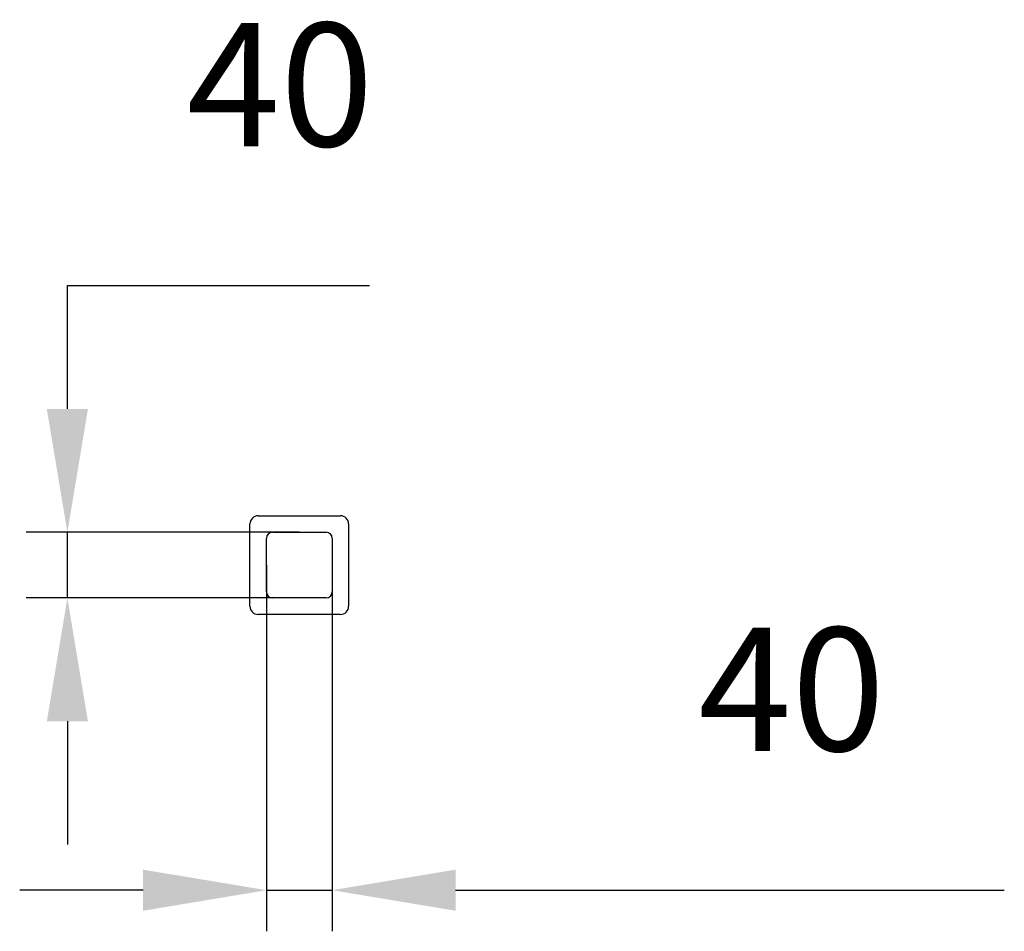
# Model space of a CAD drawing. Units: millimetres. Extents: x 873 to 1472, y 3794 to 4348.
import ezdxf

# ---------------------------------------------------------------- set-up
doc = ezdxf.new("R2010")
doc.units = ezdxf.units.MM
doc.header["$LTSCALE"] = 25
doc.header["$PDSIZE"] = -1
doc.linetypes.add('SLD-Сплошная', pattern=[0])
doc.styles.get("Standard").update_dxf_attribs({"font": 'isocpeui.ttf'})
doc.dimstyles.new('ISO-25', dxfattribs={"dimtxt": 2.5, "dimasz": 2.5, "dimexe": 1.25, "dimexo": 0.625, "dimtad": 1, "dimtxsty": 'Standard', "dimcen": 2.5, "dimadec": 0, "dimazin": 0, "dimtfac": 1, "dimtmove": 0, "dimatfit": 3, "dimfxl": 1, "dimarcsym": 0})

# ---------------------------------------------------------------- blocks, each defined once
blk = doc.blocks.new('*D7')
at = {"color": 0, "lineweight": -2, "transparency": 16777216}
for p, q in [((902.28, 4111.55), (902.28, 4186.55)), ((902.28, 4186.55), (1085.92, 4186.55)), ((1043.28, 4036.55), (877.28, 4036.55)), ((902.28, 3996.55), (902.28, 4036.55)), ((1043.28, 3996.55), (877.28, 3996.55)), ((902.28, 3921.55), (902.28, 3846.55))]:
    blk.add_line(p, q, dxfattribs=at)
at = {"color": 0, "transparency": 16777216}
for points in [[(889.78, 4111.55), (914.78, 4111.55), (902.28, 4036.55)], [(889.78, 3921.55), (914.78, 3921.55), (902.28, 3996.55)]]:
    blk.add_solid(points, dxfattribs=at)
at = {"layer": 'Defpoints', "color": 0, "transparency": 16777216}
for p in [(902.28, 4036.55), (1043.28, 4036.55), (1043.28, 3996.55)]:
    blk.add_point(p, dxfattribs=at)
at = {"color": 0, "transparency": 16777216, "insert": (1031.6, 4299.05), "char_height": 75, "attachment_point": 5}
blk.add_mtext('40', dxfattribs=at)
blk = doc.blocks.new('*D9')
at = {"color": 0, "lineweight": -2, "transparency": 16777216}
for p, q in [((1023.28, 4016.55), (1023.28, 3793.83)), ((1063.28, 4016.55), (1063.28, 3793.83)), ((948.28, 3818.83), (873.28, 3818.83)), ((1023.28, 3818.83), (1063.28, 3818.83)), ((1138.28, 3818.83), (1471.91, 3818.83))]:
    blk.add_line(p, q, dxfattribs=at)
at = {"color": 0, "transparency": 16777216}
for points in [[(948.28, 3831.33), (948.28, 3806.33), (1023.28, 3818.83)], [(1138.28, 3831.33), (1138.28, 3806.33), (1063.28, 3818.83)]]:
    blk.add_solid(points, dxfattribs=at)
at = {"layer": 'Defpoints', "color": 0, "transparency": 16777216}
for p in [(1023.28, 4016.55), (1063.28, 4016.55), (1063.28, 3818.83)]:
    blk.add_point(p, dxfattribs=at)
at = {"color": 0, "transparency": 16777216, "insert": (1342.59, 3931.33), "char_height": 75, "attachment_point": 5}
blk.add_mtext('40', dxfattribs=at)

msp = doc.modelspace()

# ---------------------------------------------------------------- linework, layer by layer
at = {"color": 255, "linetype": 'SLD-Сплошная', "lineweight": 25}
for p, q in [((1013.28, 3991.55), (1013.28, 4041.55)), ((1018.28, 4046.55), (1068.28, 4046.55)), ((1073.28, 4041.55), (1073.28, 4006.55)), ((1027.03, 4036.55), (1059.53, 4036.55)), ((1023.28, 4000.3), (1023.28, 4032.8)), ((1063.28, 4032.8), (1063.28, 4000.3)), ((1073.28, 4006.55), (1073.28, 3991.55)), ((1059.53, 3996.55), (1027.03, 3996.55)), ((1068.28, 3986.55), (1018.28, 3986.55))]:
    msp.add_line(p, q, dxfattribs=at)
for centre, radius, start, end in [((1018.28, 4041.55), 5, 90, 180), ((1068.28, 4041.55), 5, 0, 90), ((1027.03, 4032.8), 3.75, 90, 180), ((1059.53, 4032.8), 3.75, 0, 90), ((1027.03, 4000.3), 3.75, 180, 270), ((1059.53, 4000.3), 3.75, 270, 0), ((1018.28, 3991.55), 5, 180, 270), ((1068.28, 3991.55), 5, 270, 0)]:
    msp.add_arc(centre, radius, start, end, dxfattribs=at)

# ---------------------------------------------------------------- dimensions: what is measured, and where the dimension line sits
at = {"color": 255}
dim = msp.add_linear_dim(base=(902.28, 4036.55), p1=(1043.28, 3996.55), p2=(1043.28, 4036.55), angle=90, dimstyle='ISO-25', override={"dimtxt": 75, "dimasz": 75, "dimexe": 25, "dimexo": 0, "dimgap": 75, "dimtih": 1, "dimtoh": 1, "dimdec": 0, "dimzin": 0, "dimadec": 2, "dimtdec": 3, "dimtzin": 0}, dxfattribs=at)
dim.commit()
dim.dimension.update_dxf_attribs({"geometry": '*D7', "text_midpoint": (1031.6, 4299.05)})
dim = msp.add_linear_dim(base=(1063.28, 3818.83), p1=(1023.28, 4016.55), p2=(1063.28, 4016.55), dimstyle='ISO-25', override={"dimtxt": 75, "dimasz": 75, "dimexe": 25, "dimexo": 0, "dimgap": 75, "dimtih": 1, "dimtoh": 1, "dimdec": 0, "dimzin": 0, "dimadec": 2, "dimtdec": 3, "dimtzin": 0}, dxfattribs=at)
dim.commit()
dim.dimension.update_dxf_attribs({"geometry": '*D9', "text_midpoint": (1342.59, 3931.33)})

doc.saveas('drawing.dxf')
